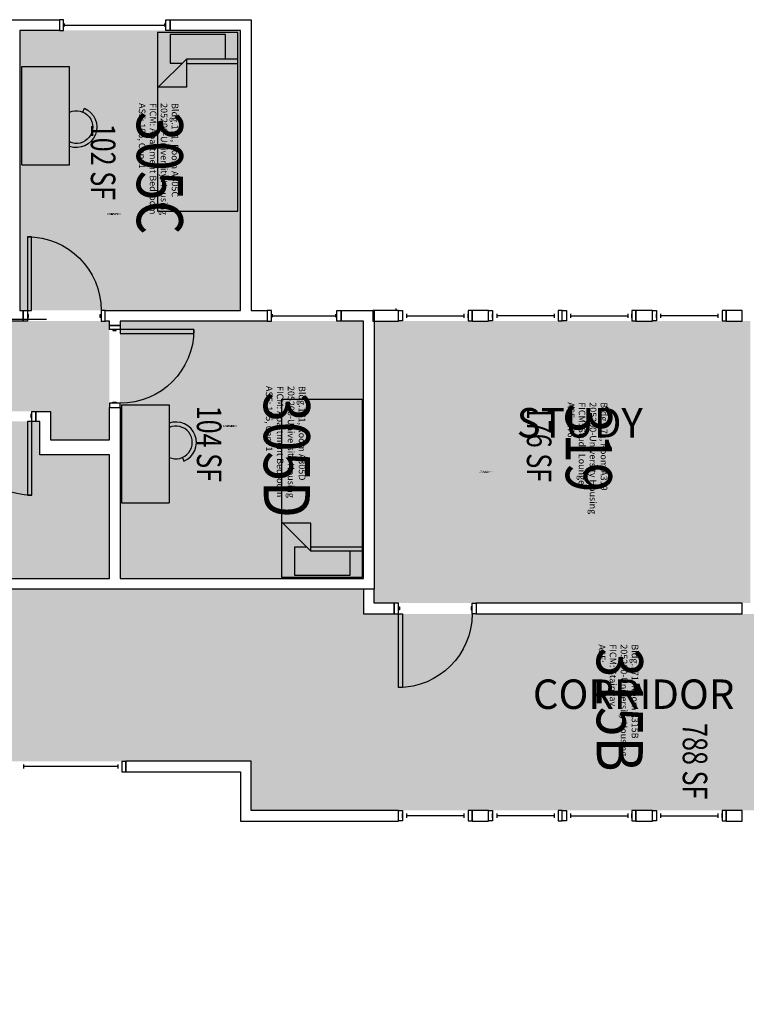
# Model space of a CAD drawing. Units: inches. Extents: x 88 to 3257, y -489 to 2081.
# Drawn here: x 742 to 1097, y 965 to 1446 of the extents above; entities that cross this region are included whole.
import ezdxf
from ezdxf.enums import TextEntityAlignment as Align

# ---------------------------------------------------------------- set-up
doc = ezdxf.new("R2010")
doc.units = ezdxf.units.IN
doc.header["$LTSCALE"] = 48
doc.header["$MEASUREMENT"] = 0
for name, color, linetype in [('A-AREA-IDEN', 1, 'Continuous'), ('A-DOOR', 2, 'Continuous'), ('A-FURN', 3, 'Continuous'), ('A-GLAZ', 1, 'Continuous'), ('A-IDEN-RNUM', 7, 'Continuous'), ('A-IDEN-SNUM', 4, 'Continuous'), ('A-IDEN-VNUM', 4, 'Continuous'), ('A-WALL', 5, 'Continuous'), ('AREA-TEXT', 3, 'Continuous'), ('Rooms-Category-Color', 7, 'Continuous'), ('Rooms-College-Color', 7, 'Continuous'), ('Rooms-Department-Color', 7, 'Continuous'), ('Rooms-Division-Color', 7, 'Continuous'), ('Rooms-Information', 7, 'Continuous')]:
    doc.layers.add(name, color=color, linetype=linetype)
doc.styles.add('AREA', font='arial.ttf', dxfattribs={"width": 0.75, "height": 12})
doc.styles.add('ROOMSNUMBER', font='txt.shx', dxfattribs={"height": 0.03})
doc.styles.add('ROOMVNUMBER', font='simplex.shx', dxfattribs={"width": 0.85})
doc.styles.get("Standard").update_dxf_attribs({"font": 'ARIALN.TTF'})

# ---------------------------------------------------------------- blocks, each defined once
blk = doc.blocks.new('A$C4D89189E')
for p, q in [((0, 48), (0, 0)), ((0, 48), (23.25, 48)), ((23.25, 48), (23.25, 0)), ((29.75, 22.18), (30.53, 20.35)), ((0, 0), (23.25, 0.01))]:
    blk.add_line(p, q)
for radius, start, end in [(10, 293.206, 109.5297), (8, 245.2999, 114.7001)]:
    blk.add_arc((26.59, 29.54), radius, start, end)
blk = doc.blocks.new('BED_TWIN')
at = {"linetype": 'Continuous'}
for p, q in [((87.250002, 19.500025), (0, 19.500025)), ((0, 19.500025), (0, -19.740625)), ((12.96, 19.500025), (12.96, -5.659925)), ((15.12, -5.659925), (15.12, 19.500025)), ((87.250002, -19.740625), (87.250002, 19.504725)), ((12.96, 13.379975), (0.99222, 13.379975)), ((1, 13.376575), (1, -13.500025)), ((27.040597, -19.740625), (12.96, -5.659925)), ((12.96, -5.659925), (26.64, -5.659925)), ((15, -13.500025), (15, -7.717325)), ((26.64, -5.659925), (26.64, -19.340025)), ((1, -13.500025), (15, -13.500025)), ((0, -19.740625), (87.252733, -19.740625))]:
    blk.add_line(p, q, dxfattribs=at)

msp = doc.modelspace()

# ---------------------------------------------------------------- hatches: boundary and pattern name
at = {"layer": 'Rooms-Category-Color', "true_color": 0x728ef3}
for points in [[(742.38, 1441.24), (742.38, 1304.49), (850, 1304.49), (850, 1441.24)], [(375.5, 1303.62), (459.64, 1303.62), (459.64, 1198.49), (520.77, 1198.49), (520.77, 1207.44), (526.02, 1207.44), (526.02, 1198.49), (547.22, 1198.49), (547.22, 1247.87), (526.02, 1247.87), (526.02, 1241.44), (520.77, 1241.44), (520.77, 1255.12), (552.47, 1255.12), (552.47, 1241.24), (581.22, 1241.24), (581.22, 1255.12), (757.25, 1255.12), (757.25, 1241.24), (786, 1241.24), (786, 1299.24), (511, 1299.24), (511, 1420.24), (375.5, 1420.24)], [(791.25, 1299.24), (791.25, 1173.49), (910, 1173.49), (910, 1299.24)], [(915.25, 1299.24), (1098.95, 1299.24), (1098.95, 1161.5), (915.25, 1161.5)], [(672.86, 1250.24), (672.86, 1173.49), (786, 1173.49), (786, 1233.99), (752, 1233.99), (752, 1250.24)]]:
    msp.add_hatch(color=171, dxfattribs=at).paths.add_polyline_path(points)
at = {"layer": 'Rooms-Category-Color', "true_color": 0xadadad}
msp.add_hatch(color=253, dxfattribs=at).paths.add_polyline_path([(547.22, 1084.25), (609.5, 1084.25), (609.5, 965.5), (687.5, 965.5), (687.5, 1084.25), (855.25, 1084.25), (855.25, 1060.25), (1158.95, 1060.25), (1158.95, 1084.25), (1578.7, 1084.25), (1703.95, 1084.25), (1703.95, 1168.24), (1549.3, 1168.24), (1549.3, 1193.24), (1466.98, 1193.24), (1466.98, 1168.24), (1104.2, 1168.24), (1104.2, 1156.25), (910, 1156.25), (910, 1168.24), (547.22, 1168.24), (547.22, 1084.25)])
at = {"layer": 'Rooms-College-Color', "true_color": 0xadadad}
for points in [[(742.38, 1441.24), (742.38, 1304.49), (850, 1304.49), (850, 1441.24)], [(375.5, 1303.62), (459.64, 1303.62), (459.64, 1198.49), (520.77, 1198.49), (520.77, 1207.44), (526.02, 1207.44), (526.02, 1198.49), (547.22, 1198.49), (547.22, 1247.87), (526.02, 1247.87), (526.02, 1241.44), (520.77, 1241.44), (520.77, 1255.12), (552.47, 1255.12), (552.47, 1241.24), (581.22, 1241.24), (581.22, 1255.12), (757.25, 1255.12), (757.25, 1241.24), (786, 1241.24), (786, 1299.24), (511, 1299.24), (511, 1420.24), (375.5, 1420.24)], [(791.25, 1299.24), (791.25, 1173.49), (910, 1173.49), (910, 1299.24)], [(915.25, 1299.24), (1098.95, 1299.24), (1098.95, 1161.5), (915.25, 1161.5)], [(672.86, 1250.24), (672.86, 1173.49), (786, 1173.49), (786, 1233.99), (752, 1233.99), (752, 1250.24)], [(547.22, 1084.25), (609.5, 1084.25), (609.5, 965.5), (687.5, 965.5), (687.5, 1084.25), (855.25, 1084.25), (855.25, 1060.25), (1158.95, 1060.25), (1158.95, 1084.25), (1578.7, 1084.25), (1703.95, 1084.25), (1703.95, 1168.24), (1549.3, 1168.24), (1549.3, 1193.24), (1466.98, 1193.24), (1466.98, 1168.24), (1104.2, 1168.24), (1104.2, 1156.25), (910, 1156.25), (910, 1168.24), (547.22, 1168.24), (547.22, 1084.25)]]:
    msp.add_hatch(color=253, dxfattribs=at).paths.add_polyline_path(points)
at = {"layer": 'Rooms-Department-Color', "true_color": 0x604aed}
for points in [[(742.38, 1441.24), (742.38, 1304.49), (850, 1304.49), (850, 1441.24)], [(375.5, 1303.62), (459.64, 1303.62), (459.64, 1198.49), (520.77, 1198.49), (520.77, 1207.44), (526.02, 1207.44), (526.02, 1198.49), (547.22, 1198.49), (547.22, 1247.87), (526.02, 1247.87), (526.02, 1241.44), (520.77, 1241.44), (520.77, 1255.12), (552.47, 1255.12), (552.47, 1241.24), (581.22, 1241.24), (581.22, 1255.12), (757.25, 1255.12), (757.25, 1241.24), (786, 1241.24), (786, 1299.24), (511, 1299.24), (511, 1420.24), (375.5, 1420.24)], [(791.25, 1299.24), (791.25, 1173.49), (910, 1173.49), (910, 1299.24)], [(915.25, 1299.24), (1098.95, 1299.24), (1098.95, 1161.5), (915.25, 1161.5)], [(672.86, 1250.24), (672.86, 1173.49), (786, 1173.49), (786, 1233.99), (752, 1233.99), (752, 1250.24)]]:
    msp.add_hatch(color=173, dxfattribs=at).paths.add_polyline_path(points)
at = {"layer": 'Rooms-Department-Color', "true_color": 0xacacac}
msp.add_hatch(color=253, dxfattribs=at).paths.add_polyline_path([(547.22, 1084.25), (609.5, 1084.25), (609.5, 965.5), (687.5, 965.5), (687.5, 1084.25), (855.25, 1084.25), (855.25, 1060.25), (1158.95, 1060.25), (1158.95, 1084.25), (1578.7, 1084.25), (1703.95, 1084.25), (1703.95, 1168.24), (1549.3, 1168.24), (1549.3, 1193.24), (1466.98, 1193.24), (1466.98, 1168.24), (1104.2, 1168.24), (1104.2, 1156.25), (910, 1156.25), (910, 1168.24), (547.22, 1168.24), (547.22, 1084.25)])
at = {"layer": 'Rooms-Division-Color', "true_color": 0x604aed}
for points in [[(742.38, 1441.24), (742.38, 1304.49), (850, 1304.49), (850, 1441.24)], [(375.5, 1303.62), (459.64, 1303.62), (459.64, 1198.49), (520.77, 1198.49), (520.77, 1207.44), (526.02, 1207.44), (526.02, 1198.49), (547.22, 1198.49), (547.22, 1247.87), (526.02, 1247.87), (526.02, 1241.44), (520.77, 1241.44), (520.77, 1255.12), (552.47, 1255.12), (552.47, 1241.24), (581.22, 1241.24), (581.22, 1255.12), (757.25, 1255.12), (757.25, 1241.24), (786, 1241.24), (786, 1299.24), (511, 1299.24), (511, 1420.24), (375.5, 1420.24)], [(791.25, 1299.24), (791.25, 1173.49), (910, 1173.49), (910, 1299.24)], [(915.25, 1299.24), (1098.95, 1299.24), (1098.95, 1161.5), (915.25, 1161.5)], [(672.86, 1250.24), (672.86, 1173.49), (786, 1173.49), (786, 1233.99), (752, 1233.99), (752, 1250.24)]]:
    msp.add_hatch(color=173, dxfattribs=at).paths.add_polyline_path(points)
at = {"layer": 'Rooms-Division-Color', "true_color": 0xadadad}
msp.add_hatch(color=253, dxfattribs=at).paths.add_polyline_path([(547.22, 1084.25), (609.5, 1084.25), (609.5, 965.5), (687.5, 965.5), (687.5, 1084.25), (855.25, 1084.25), (855.25, 1060.25), (1158.95, 1060.25), (1158.95, 1084.25), (1578.7, 1084.25), (1703.95, 1084.25), (1703.95, 1168.24), (1549.3, 1168.24), (1549.3, 1193.24), (1466.98, 1193.24), (1466.98, 1168.24), (1104.2, 1168.24), (1104.2, 1156.25), (910, 1156.25), (910, 1168.24), (547.22, 1168.24), (547.22, 1084.25)])

# ---------------------------------------------------------------- linework, layer by layer
at = {"layer": 'A-DOOR'}
for p, q in [((927.1, 1161.5), (925.1, 1161.5)), ((925.1, 1161.5), (925.1, 1156.25)), ((927.1, 1161.5), (925.1, 1161.5)), ((925.1, 1161.5), (925.1, 1156.25)), ((927.1, 1156.25), (927.1, 1161.5)), ((927.1, 1156.25), (927.1, 1161.5)), ((927.1, 1159.75), (927.6, 1159.75)), ((927.1, 1158.25), (927.1, 1159.75)), ((927.1, 1159.75), (927.6, 1159.75)), ((927.1, 1158.25), (927.1, 1159.75)), ((927.6, 1159.75), (927.6, 1158.25)), ((927.6, 1159.75), (927.6, 1158.25)), ((963.1, 1159.75), (962.6, 1159.75)), ((962.6, 1159.75), (962.6, 1158.25)), ((963.1, 1159.75), (962.6, 1159.75)), ((962.6, 1159.75), (962.6, 1158.25)), ((963.1, 1161.5), (965.1, 1161.5)), ((963.1, 1156.25), (963.1, 1161.5)), ((963.1, 1161.5), (965.1, 1161.5)), ((963.1, 1156.25), (963.1, 1161.5)), ((963.1, 1158.25), (963.1, 1159.75)), ((963.1, 1158.25), (963.1, 1159.75)), ((965.1, 1161.5), (965.1, 1156.25)), ((965.1, 1161.5), (965.1, 1156.25)), ((925.1, 1156.25), (927.1, 1156.25)), ((925.1, 1156.25), (927.1, 1156.25)), ((927.6, 1158.25), (927.1, 1158.25)), ((927.6, 1158.25), (927.1, 1158.25)), ((927.1, 1156.25), (929.1, 1156.25)), ((927.1, 1120.25), (927.1, 1156.25)), ((927.1, 1156.25), (929.1, 1156.25)), ((927.1, 1120.25), (927.1, 1156.25)), ((929.1, 1156.25), (929.1, 1120.25)), ((929.1, 1156.25), (929.1, 1120.25)), ((962.6, 1158.25), (963.1, 1158.25)), ((962.6, 1158.25), (963.1, 1158.25)), ((965.1, 1156.25), (963.1, 1156.25)), ((965.1, 1156.25), (963.1, 1156.25)), ((929.1, 1120.25), (927.1, 1120.25)), ((929.1, 1120.25), (927.1, 1120.25))]:
    msp.add_line(p, q, dxfattribs=at)
for points in [[(746, 1304.49), (748, 1304.49), (748, 1340.49), (746, 1340.49)], [(746, 1304.49), (748, 1304.49), (748, 1340.49), (746, 1340.49)], [(746, 1299.24), (744, 1299.24), (744, 1304.49), (746, 1304.49)], [(746, 1299.24), (744, 1299.24), (744, 1304.49), (746, 1304.49)], [(782, 1299.24), (784, 1299.24), (784, 1304.49), (782, 1304.49)], [(782, 1299.24), (784, 1299.24), (784, 1304.49), (782, 1304.49)], [(746, 1300.99), (746.5, 1300.99), (746.5, 1302.49), (746, 1302.49)], [(746, 1300.99), (746.5, 1300.99), (746.5, 1302.49), (746, 1302.49)], [(782, 1300.99), (781.5, 1300.99), (781.5, 1302.49), (782, 1302.49)], [(782, 1300.99), (781.5, 1300.99), (781.5, 1302.49), (782, 1302.49)], [(786, 1295.12), (786, 1297.12), (791.25, 1297.12), (791.25, 1295.12)], [(786, 1295.12), (786, 1297.12), (791.25, 1297.12), (791.25, 1295.12)], [(787.75, 1295.12), (787.75, 1294.62), (789.25, 1294.62), (789.25, 1295.12)], [(787.75, 1295.12), (787.75, 1294.62), (789.25, 1294.62), (789.25, 1295.12)], [(791.25, 1295.12), (791.25, 1293.12), (827.25, 1293.12), (827.25, 1295.12)], [(791.25, 1295.12), (791.25, 1293.12), (827.25, 1293.12), (827.25, 1295.12)], [(786, 1259.12), (786, 1257.12), (791.25, 1257.12), (791.25, 1259.12)], [(786, 1259.12), (786, 1257.12), (791.25, 1257.12), (791.25, 1259.12)], [(787.75, 1259.12), (787.75, 1259.62), (789.25, 1259.62), (789.25, 1259.12)], [(787.75, 1259.12), (787.75, 1259.62), (789.25, 1259.62), (789.25, 1259.12)], [(748.11, 1253.74), (747.61, 1253.74), (747.61, 1252.24), (748.11, 1252.24)], [(748.11, 1253.74), (747.61, 1253.74), (747.61, 1252.24), (748.11, 1252.24)], [(748.11, 1255.12), (750.11, 1255.12), (750.11, 1250.24), (748.11, 1250.24)], [(748.11, 1255.12), (750.11, 1255.12), (750.11, 1250.24), (748.11, 1250.24)], [(748.11, 1250.24), (746.11, 1250.24), (746.11, 1214.24), (748.11, 1214.24)], [(748.11, 1250.24), (746.11, 1250.24), (746.11, 1214.24), (748.11, 1214.24)]]:
    msp.add_lwpolyline(points, close=True, dxfattribs=at)
at = {"layer": 'A-DOOR', "extrusion": (0, 0, -1)}
for centre, start, end in [((-746, 1304.49), 90, 180), ((-746, 1304.49), 90, 180), ((-791.25, 1295.12), 180, 270), ((-791.25, 1295.12), 180, 270), ((-748.11, 1250.24), 270, 0), ((-748.11, 1250.24), 270, 0), ((-927.1, 1156.25), 180, 270), ((-927.1, 1156.25), 180, 270)]:
    msp.add_arc(centre, 36, start, end, dxfattribs=at)
at = {"layer": 'A-GLAZ'}
for p, q in [((764.15, 1443.12), (764.15, 1444.62)), ((764.15, 1443.12), (764.15, 1444.62)), ((764.15, 1443.87), (813.15, 1443.87)), ((764.15, 1443.87), (813.15, 1443.87)), ((813.15, 1443.12), (813.15, 1444.62)), ((813.15, 1443.12), (813.15, 1444.62)), ((926.1, 1304.49), (926.1, 1305.49)), ((927.1, 1299.37), (927.1, 1304.37)), ((927.1, 1304.37), (929.1, 1304.37)), ((927.1, 1299.37), (927.1, 1304.37)), ((927.1, 1304.37), (929.1, 1304.37)), ((929.1, 1304.37), (929.1, 1299.37)), ((929.1, 1304.37), (929.1, 1299.37)), ((963.1, 1304.37), (961.1, 1304.37)), ((961.1, 1304.37), (961.1, 1299.37)), ((963.1, 1304.37), (961.1, 1304.37)), ((961.1, 1304.37), (961.1, 1299.37)), ((963.1, 1299.37), (963.1, 1304.37)), ((963.1, 1299.37), (963.1, 1304.37)), ((971.1, 1299.37), (971.1, 1304.37)), ((971.1, 1304.37), (973.1, 1304.37)), ((971.1, 1299.37), (971.1, 1304.37)), ((971.1, 1304.37), (973.1, 1304.37)), ((973.1, 1304.37), (973.1, 1299.37)), ((973.1, 1304.37), (973.1, 1299.37)), ((1007.1, 1304.37), (1005.1, 1304.37)), ((1005.1, 1304.37), (1005.1, 1299.37)), ((1007.1, 1304.37), (1005.1, 1304.37)), ((1005.1, 1304.37), (1005.1, 1299.37)), ((1007.1, 1299.37), (1007.1, 1304.37)), ((1007.1, 1299.37), (1007.1, 1304.37)), ((1007.1, 1304.37), (1009.1, 1304.37)), ((1007.1, 1299.37), (1007.1, 1304.37)), ((1007.1, 1299.37), (1007.1, 1304.37)), ((1007.1, 1304.37), (1009.1, 1304.37)), ((1009.1, 1304.37), (1009.1, 1299.37)), ((1009.1, 1304.37), (1009.1, 1299.37)), ((1043.1, 1304.37), (1041.1, 1304.37)), ((1041.1, 1304.37), (1041.1, 1299.37)), ((1043.1, 1304.37), (1041.1, 1304.37)), ((1041.1, 1304.37), (1041.1, 1299.37)), ((1043.1, 1299.37), (1043.1, 1304.37)), ((1043.1, 1299.37), (1043.1, 1304.37)), ((1051.1, 1299.37), (1051.1, 1304.37)), ((1051.1, 1304.37), (1053.1, 1304.37)), ((1051.1, 1299.37), (1051.1, 1304.37)), ((1051.1, 1304.37), (1053.1, 1304.37)), ((1053.1, 1304.37), (1053.1, 1299.37)), ((1053.1, 1304.37), (1053.1, 1299.37)), ((1087.1, 1304.37), (1085.1, 1304.37)), ((1085.1, 1304.37), (1085.1, 1299.37)), ((1087.1, 1304.37), (1085.1, 1304.37)), ((1085.1, 1304.37), (1085.1, 1299.37)), ((1087.1, 1299.37), (1087.1, 1304.37)), ((1087.1, 1299.37), (1087.1, 1304.37)), ((865.62, 1301.12), (865.62, 1302.62)), ((865.62, 1301.12), (865.62, 1302.62)), ((865.62, 1301.87), (896.62, 1301.87)), ((865.62, 1301.87), (896.62, 1301.87)), ((896.62, 1301.12), (896.62, 1302.62)), ((896.62, 1301.12), (896.62, 1302.62)), ((929.1, 1299.37), (927.1, 1299.37)), ((929.1, 1299.37), (927.1, 1299.37)), ((929.1, 1302.87), (929.1, 1300.87)), ((929.1, 1302.87), (929.1, 1300.87)), ((931.1, 1302.87), (931.1, 1300.87)), ((931.1, 1302.87), (931.1, 1300.87)), ((931.1, 1301.87), (959.1, 1301.87)), ((931.1, 1301.87), (959.1, 1301.87)), ((959.1, 1302.87), (959.1, 1300.87)), ((959.1, 1302.87), (959.1, 1300.87)), ((961.1, 1300.87), (961.1, 1302.87)), ((961.1, 1300.87), (961.1, 1302.87)), ((961.1, 1299.37), (963.1, 1299.37)), ((961.1, 1299.37), (963.1, 1299.37)), ((973.1, 1299.37), (971.1, 1299.37)), ((973.1, 1299.37), (971.1, 1299.37)), ((973.1, 1300.87), (973.1, 1302.87)), ((973.1, 1300.87), (973.1, 1302.87)), ((975.1, 1302.87), (975.1, 1300.87)), ((975.1, 1302.87), (975.1, 1300.87)), ((1003.1, 1301.87), (975.1, 1301.87)), ((1003.1, 1301.87), (975.1, 1301.87)), ((1003.1, 1302.87), (1003.1, 1300.87)), ((1003.1, 1302.87), (1003.1, 1300.87)), ((1005.1, 1302.87), (1005.1, 1300.87)), ((1005.1, 1302.87), (1005.1, 1300.87)), ((1005.1, 1299.37), (1007.1, 1299.37)), ((1005.1, 1299.37), (1007.1, 1299.37)), ((1009.1, 1299.37), (1007.1, 1299.37)), ((1009.1, 1299.37), (1007.1, 1299.37)), ((1009.1, 1302.87), (1009.1, 1300.87)), ((1009.1, 1302.87), (1009.1, 1300.87)), ((1011.1, 1302.87), (1011.1, 1300.87)), ((1011.1, 1302.87), (1011.1, 1300.87)), ((1011.1, 1301.87), (1039.1, 1301.87)), ((1011.1, 1301.87), (1039.1, 1301.87)), ((1039.1, 1302.87), (1039.1, 1300.87)), ((1039.1, 1302.87), (1039.1, 1300.87)), ((1041.1, 1300.87), (1041.1, 1302.87)), ((1041.1, 1300.87), (1041.1, 1302.87)), ((1041.1, 1299.37), (1043.1, 1299.37)), ((1041.1, 1299.37), (1043.1, 1299.37)), ((1053.1, 1299.37), (1051.1, 1299.37)), ((1053.1, 1299.37), (1051.1, 1299.37)), ((1053.1, 1300.87), (1053.1, 1302.87)), ((1053.1, 1300.87), (1053.1, 1302.87)), ((1055.1, 1302.87), (1055.1, 1300.87)), ((1055.1, 1302.87), (1055.1, 1300.87)), ((1083.1, 1301.87), (1055.1, 1301.87)), ((1083.1, 1301.87), (1055.1, 1301.87)), ((1083.1, 1302.87), (1083.1, 1300.87)), ((1083.1, 1302.87), (1083.1, 1300.87)), ((1085.1, 1302.87), (1085.1, 1300.87)), ((1085.1, 1302.87), (1085.1, 1300.87)), ((1085.1, 1299.37), (1087.1, 1299.37)), ((1085.1, 1299.37), (1087.1, 1299.37)), ((744.1, 1082.63), (744.1, 1080.63)), ((744.1, 1082.63), (744.1, 1080.63)), ((790.1, 1082.63), (790.1, 1080.63)), ((790.1, 1082.63), (790.1, 1080.63)), ((794.1, 1084.13), (792.1, 1084.13)), ((792.1, 1084.13), (792.1, 1079.13)), ((794.1, 1084.13), (792.1, 1084.13)), ((792.1, 1084.13), (792.1, 1079.13)), ((792.1, 1082.63), (792.1, 1080.63)), ((792.1, 1082.63), (792.1, 1080.63)), ((794.1, 1079.13), (794.1, 1084.13)), ((794.1, 1079.13), (794.1, 1084.13)), ((790.1, 1081.63), (744.1, 1081.63)), ((790.1, 1081.63), (744.1, 1081.63)), ((792.1, 1079.13), (794.1, 1079.13)), ((792.1, 1079.13), (794.1, 1079.13)), ((927.1, 1055.13), (927.1, 1060.13)), ((927.1, 1060.13), (929.1, 1060.13)), ((927.1, 1055.13), (927.1, 1060.13)), ((927.1, 1060.13), (929.1, 1060.13)), ((929.1, 1060.13), (929.1, 1055.13)), ((929.1, 1060.13), (929.1, 1055.13)), ((929.1, 1056.63), (929.1, 1058.63)), ((929.1, 1056.63), (929.1, 1058.63)), ((931.1, 1058.63), (931.1, 1056.63)), ((931.1, 1058.63), (931.1, 1056.63)), ((959.1, 1058.63), (959.1, 1056.63)), ((959.1, 1058.63), (959.1, 1056.63)), ((963.1, 1060.13), (961.1, 1060.13)), ((961.1, 1060.13), (961.1, 1055.13)), ((963.1, 1060.13), (961.1, 1060.13)), ((961.1, 1060.13), (961.1, 1055.13)), ((961.1, 1058.63), (961.1, 1056.63)), ((961.1, 1058.63), (961.1, 1056.63)), ((963.1, 1055.13), (963.1, 1060.13)), ((963.1, 1055.13), (963.1, 1060.13)), ((971.1, 1055.13), (971.1, 1060.13)), ((971.1, 1060.13), (973.1, 1060.13)), ((971.1, 1055.13), (971.1, 1060.13)), ((971.1, 1060.13), (973.1, 1060.13)), ((973.1, 1060.13), (973.1, 1055.13)), ((973.1, 1060.13), (973.1, 1055.13)), ((973.1, 1056.63), (973.1, 1058.63)), ((973.1, 1056.63), (973.1, 1058.63)), ((975.1, 1058.63), (975.1, 1056.63)), ((975.1, 1058.63), (975.1, 1056.63)), ((1003.1, 1058.63), (1003.1, 1056.63)), ((1003.1, 1058.63), (1003.1, 1056.63)), ((1007.1, 1060.13), (1005.1, 1060.13)), ((1005.1, 1060.13), (1005.1, 1055.13)), ((1007.1, 1060.13), (1005.1, 1060.13)), ((1005.1, 1060.13), (1005.1, 1055.13)), ((1005.1, 1058.63), (1005.1, 1056.63)), ((1005.1, 1058.63), (1005.1, 1056.63)), ((1007.1, 1055.13), (1007.1, 1060.13)), ((1007.1, 1055.13), (1007.1, 1060.13)), ((1007.1, 1060.13), (1009.1, 1060.13)), ((1007.1, 1055.13), (1007.1, 1060.13)), ((1007.1, 1055.13), (1007.1, 1060.13)), ((1007.1, 1060.13), (1009.1, 1060.13)), ((1009.1, 1060.13), (1009.1, 1055.13)), ((1009.1, 1060.13), (1009.1, 1055.13)), ((1009.1, 1058.63), (1009.1, 1056.63)), ((1009.1, 1058.63), (1009.1, 1056.63)), ((1011.1, 1058.63), (1011.1, 1056.63)), ((1011.1, 1058.63), (1011.1, 1056.63)), ((1039.1, 1058.63), (1039.1, 1056.63)), ((1039.1, 1058.63), (1039.1, 1056.63)), ((1043.1, 1060.13), (1041.1, 1060.13)), ((1041.1, 1060.13), (1041.1, 1055.13)), ((1043.1, 1060.13), (1041.1, 1060.13)), ((1041.1, 1060.13), (1041.1, 1055.13)), ((1041.1, 1056.63), (1041.1, 1058.63)), ((1041.1, 1056.63), (1041.1, 1058.63)), ((1043.1, 1055.13), (1043.1, 1060.13)), ((1043.1, 1055.13), (1043.1, 1060.13)), ((1051.1, 1055.13), (1051.1, 1060.13)), ((1051.1, 1060.13), (1053.1, 1060.13)), ((1051.1, 1055.13), (1051.1, 1060.13)), ((1051.1, 1060.13), (1053.1, 1060.13)), ((1053.1, 1060.13), (1053.1, 1055.13)), ((1053.1, 1060.13), (1053.1, 1055.13)), ((1053.1, 1058.63), (1053.1, 1056.63)), ((1053.1, 1058.63), (1053.1, 1056.63)), ((1055.1, 1058.63), (1055.1, 1056.63)), ((1055.1, 1058.63), (1055.1, 1056.63)), ((1083.1, 1058.63), (1083.1, 1056.63)), ((1083.1, 1058.63), (1083.1, 1056.63)), ((1087.1, 1060.13), (1085.1, 1060.13)), ((1085.1, 1060.13), (1085.1, 1055.13)), ((1087.1, 1060.13), (1085.1, 1060.13)), ((1085.1, 1060.13), (1085.1, 1055.13)), ((1085.1, 1056.63), (1085.1, 1058.63)), ((1085.1, 1056.63), (1085.1, 1058.63)), ((1087.1, 1055.13), (1087.1, 1060.13)), ((1087.1, 1055.13), (1087.1, 1060.13)), ((929.1, 1055.13), (927.1, 1055.13)), ((929.1, 1055.13), (927.1, 1055.13)), ((959.1, 1057.63), (931.1, 1057.63)), ((959.1, 1057.63), (931.1, 1057.63)), ((961.1, 1055.13), (963.1, 1055.13)), ((961.1, 1055.13), (963.1, 1055.13)), ((973.1, 1055.13), (971.1, 1055.13)), ((973.1, 1055.13), (971.1, 1055.13)), ((1003.1, 1057.63), (975.1, 1057.63)), ((1003.1, 1057.63), (975.1, 1057.63)), ((1005.1, 1055.13), (1007.1, 1055.13)), ((1005.1, 1055.13), (1007.1, 1055.13)), ((1009.1, 1055.13), (1007.1, 1055.13)), ((1009.1, 1055.13), (1007.1, 1055.13)), ((1011.1, 1057.63), (1039.1, 1057.63)), ((1011.1, 1057.63), (1039.1, 1057.63)), ((1041.1, 1055.13), (1043.1, 1055.13)), ((1041.1, 1055.13), (1043.1, 1055.13)), ((1053.1, 1055.13), (1051.1, 1055.13)), ((1053.1, 1055.13), (1051.1, 1055.13)), ((1055.1, 1057.63), (1083.1, 1057.63)), ((1055.1, 1057.63), (1083.1, 1057.63)), ((1085.1, 1055.13), (1087.1, 1055.13)), ((1085.1, 1055.13), (1087.1, 1055.13))]:
    msp.add_line(p, q, dxfattribs=at)
for points in [[(763.65, 1446.49), (761.65, 1446.49), (761.65, 1441.24), (763.65, 1441.24)], [(763.65, 1446.49), (761.65, 1446.49), (761.65, 1441.24), (763.65, 1441.24)], [(813.65, 1446.49), (815.65, 1446.49), (815.65, 1441.24), (813.65, 1441.24)], [(813.65, 1446.49), (815.65, 1446.49), (815.65, 1441.24), (813.65, 1441.24)], [(865.12, 1304.49), (863.12, 1304.49), (863.12, 1299.24), (865.12, 1299.24)], [(865.12, 1304.49), (863.12, 1304.49), (863.12, 1299.24), (865.12, 1299.24)], [(897.12, 1304.49), (899.12, 1304.49), (899.12, 1299.24), (897.12, 1299.24)], [(897.12, 1304.49), (899.12, 1304.49), (899.12, 1299.24), (897.12, 1299.24)]]:
    msp.add_lwpolyline(points, close=True, dxfattribs=at)
at = {"layer": 'A-WALL'}
for p, q in [((710.13, 1446.49), (761.65, 1446.49)), ((710.13, 1446.49), (761.65, 1446.49)), ((761.65, 1446.49), (761.65, 1441.24)), ((761.65, 1446.49), (761.65, 1441.24)), ((815.65, 1446.49), (855.25, 1446.49)), ((815.65, 1441.24), (815.65, 1446.49)), ((815.65, 1446.49), (855.25, 1446.49)), ((815.65, 1441.24), (815.65, 1446.49)), ((855.25, 1446.49), (855.25, 1304.49)), ((855.25, 1446.49), (855.25, 1304.49)), ((742.38, 1441.24), (742.38, 1304.49)), ((761.65, 1441.24), (742.38, 1441.24)), ((742.38, 1441.24), (742.38, 1304.49)), ((761.65, 1441.24), (742.38, 1441.24)), ((850, 1441.24), (815.65, 1441.24)), ((850, 1441.24), (815.65, 1441.24)), ((850, 1304.49), (850, 1441.24)), ((850, 1304.49), (850, 1441.24)), ((742.38, 1304.49), (744, 1304.49)), ((742.38, 1304.49), (744, 1304.49)), ((744, 1304.49), (744, 1299.24)), ((744, 1304.49), (744, 1299.24)), ((784, 1304.49), (850, 1304.49)), ((784, 1299.24), (784, 1304.49)), ((784, 1304.49), (850, 1304.49)), ((784, 1299.24), (784, 1304.49)), ((855.25, 1304.49), (863.12, 1304.49)), ((855.25, 1304.49), (863.12, 1304.49)), ((863.12, 1304.49), (863.12, 1299.24)), ((863.12, 1304.49), (863.12, 1299.24)), ((899.12, 1304.49), (915.25, 1304.49)), ((899.12, 1299.24), (899.12, 1304.49)), ((899.12, 1304.49), (915.25, 1304.49)), ((899.12, 1299.24), (899.12, 1304.49)), ((927.1, 1304.49), (914.63, 1304.49)), ((914.63, 1304.49), (914.63, 1299.24)), ((927.1, 1304.49), (914.63, 1304.49)), ((914.63, 1304.49), (914.63, 1299.24)), ((915.25, 1304.49), (915.25, 1168.24)), ((915.25, 1304.49), (915.25, 1168.24)), ((927.1, 1299.24), (927.1, 1304.49)), ((927.1, 1299.24), (927.1, 1304.49)), ((971.1, 1304.49), (963.1, 1304.49)), ((963.1, 1304.49), (963.1, 1299.24)), ((971.1, 1304.49), (963.1, 1304.49)), ((963.1, 1304.49), (963.1, 1299.24)), ((971.1, 1299.24), (971.1, 1304.49)), ((971.1, 1299.24), (971.1, 1304.49)), ((1051.1, 1304.49), (1043.1, 1304.49)), ((1043.1, 1304.49), (1043.1, 1299.24)), ((1051.1, 1304.49), (1043.1, 1304.49)), ((1043.1, 1304.49), (1043.1, 1299.24)), ((1051.1, 1299.24), (1051.1, 1304.49)), ((1051.1, 1299.24), (1051.1, 1304.49)), ((1094.95, 1304.49), (1087.1, 1304.49)), ((1087.1, 1304.49), (1087.1, 1299.24)), ((1094.95, 1304.49), (1087.1, 1304.49)), ((1087.1, 1304.49), (1087.1, 1299.24)), ((1094.95, 1299.24), (1094.95, 1304.49)), ((1094.95, 1299.24), (1094.95, 1304.49)), ((744, 1299.24), (671.13, 1299.24)), ((744, 1299.24), (671.13, 1299.24)), ((707.38, 1300.25), (755.38, 1300.25)), ((707.38, 1300.25), (755.38, 1300.25)), ((786, 1299.24), (784, 1299.24)), ((786, 1299.24), (784, 1299.24)), ((786, 1297.12), (786, 1299.24)), ((786, 1297.12), (786, 1299.24)), ((854.63, 1299.24), (791.25, 1299.24)), ((791.25, 1299.24), (791.25, 1297.12)), ((854.63, 1299.24), (791.25, 1299.24)), ((791.25, 1299.24), (791.25, 1297.12)), ((863.12, 1299.24), (854.63, 1299.24)), ((863.12, 1299.24), (854.63, 1299.24)), ((910, 1299.24), (899.12, 1299.24)), ((910, 1299.24), (899.12, 1299.24)), ((910, 1173.49), (910, 1299.24)), ((910, 1173.49), (910, 1299.24)), ((914.63, 1299.24), (927.1, 1299.24)), ((914.63, 1299.24), (927.1, 1299.24)), ((963.1, 1299.24), (971.1, 1299.24)), ((963.1, 1299.24), (971.1, 1299.24)), ((1043.1, 1299.24), (1051.1, 1299.24)), ((1043.1, 1299.24), (1051.1, 1299.24)), ((1087.1, 1299.24), (1094.95, 1299.24)), ((1087.1, 1299.24), (1094.95, 1299.24)), ((791.25, 1297.12), (786, 1297.12)), ((791.25, 1297.12), (786, 1297.12)), ((786, 1254.49), (786, 1257.12)), ((786, 1257.12), (791.25, 1257.12)), ((786, 1254.49), (786, 1257.12)), ((786, 1257.12), (791.25, 1257.12)), ((791.25, 1257.12), (791.25, 1254.49)), ((791.25, 1257.12), (791.25, 1254.49)), ((750.11, 1255.12), (757.25, 1255.12)), ((750.11, 1250.24), (750.11, 1255.12)), ((750.11, 1255.12), (757.25, 1255.12)), ((750.11, 1250.24), (750.11, 1255.12)), ((757.25, 1255.12), (757.25, 1241.24)), ((757.25, 1255.12), (757.25, 1241.24)), ((786, 1241.24), (786, 1254.49)), ((786, 1241.24), (786, 1254.49)), ((791.25, 1254.49), (791.25, 1173.49)), ((791.25, 1254.49), (791.25, 1173.49)), ((752, 1250.24), (750.11, 1250.24)), ((752, 1250.24), (750.11, 1250.24)), ((752, 1233.99), (752, 1250.24)), ((752, 1233.99), (752, 1250.24)), ((757.25, 1241.24), (786, 1241.24)), ((757.25, 1241.24), (786, 1241.24)), ((786, 1233.99), (752, 1233.99)), ((786, 1233.99), (752, 1233.99)), ((786, 1173.49), (786, 1233.99)), ((786, 1173.49), (786, 1233.99)), ((672.86, 1173.49), (786, 1173.49)), ((672.86, 1173.49), (786, 1173.49)), ((791.25, 1173.49), (910, 1173.49)), ((791.25, 1173.49), (910, 1173.49)), ((786.63, 1168.24), (547.22, 1168.24)), ((786.63, 1168.24), (547.22, 1168.24)), ((915.25, 1168.24), (786.63, 1168.24)), ((915.25, 1168.24), (786.63, 1168.24)), ((915.25, 1168.24), (910, 1168.24)), ((910, 1168.24), (910, 1156.25)), ((915.25, 1168.24), (910, 1168.24)), ((910, 1168.24), (910, 1156.25)), ((915.25, 1161.5), (915.25, 1168.24)), ((915.25, 1161.5), (915.25, 1168.24)), ((925.1, 1161.5), (915.25, 1161.5)), ((925.1, 1161.5), (915.25, 1161.5)), ((925.1, 1156.25), (925.1, 1161.5)), ((925.1, 1156.25), (925.1, 1161.5)), ((1094.95, 1161.5), (965.1, 1161.5)), ((965.1, 1161.5), (965.1, 1156.25)), ((1094.95, 1161.5), (965.1, 1161.5)), ((965.1, 1161.5), (965.1, 1156.25)), ((1094.95, 1156.25), (1094.95, 1161.5)), ((1094.95, 1156.25), (1094.95, 1161.5)), ((910, 1156.25), (925.1, 1156.25)), ((910, 1156.25), (925.1, 1156.25)), ((965.1, 1156.25), (1094.95, 1156.25)), ((965.1, 1156.25), (1094.95, 1156.25)), ((855.25, 1084.25), (794.1, 1084.25)), ((794.1, 1084.25), (794.1, 1079)), ((855.25, 1084.25), (794.1, 1084.25)), ((794.1, 1084.25), (794.1, 1079)), ((855.25, 1060.25), (855.25, 1084.25)), ((855.25, 1060.25), (855.25, 1084.25)), ((794.1, 1079), (850, 1079)), ((794.1, 1079), (850, 1079)), ((850, 1079), (850, 1055)), ((850, 1079), (850, 1055)), ((927.1, 1060.25), (855.25, 1060.25)), ((927.1, 1060.25), (855.25, 1060.25)), ((927.1, 1055), (927.1, 1060.25)), ((927.1, 1055), (927.1, 1060.25)), ((971.1, 1060.25), (963.1, 1060.25)), ((963.1, 1060.25), (963.1, 1055)), ((971.1, 1060.25), (963.1, 1060.25)), ((963.1, 1060.25), (963.1, 1055)), ((971.1, 1055), (971.1, 1060.25)), ((971.1, 1055), (971.1, 1060.25)), ((1051.1, 1060.25), (1043.1, 1060.25)), ((1043.1, 1060.25), (1043.1, 1055)), ((1051.1, 1060.25), (1043.1, 1060.25)), ((1043.1, 1060.25), (1043.1, 1055)), ((1051.1, 1055), (1051.1, 1060.25)), ((1051.1, 1055), (1051.1, 1060.25)), ((1094.95, 1060.25), (1087.1, 1060.25)), ((1087.1, 1060.25), (1087.1, 1055)), ((1094.95, 1060.25), (1087.1, 1060.25)), ((1087.1, 1060.25), (1087.1, 1055)), ((1094.95, 1055), (1094.95, 1060.25)), ((1094.95, 1055), (1094.95, 1060.25)), ((850, 1055), (927.1, 1055)), ((850, 1055), (927.1, 1055)), ((963.1, 1055), (971.1, 1055)), ((963.1, 1055), (971.1, 1055)), ((1043.1, 1055), (1051.1, 1055)), ((1043.1, 1055), (1051.1, 1055)), ((1087.1, 1055), (1094.95, 1055)), ((1087.1, 1055), (1094.95, 1055))]:
    msp.add_line(p, q, dxfattribs=at)

# ---------------------------------------------------------------- block references
at = {"layer": 'A-FURN', "rotation": 270}
msp.add_blockref('BED_TWIN', (829.25, 1440.24), dxfattribs=at)
msp.add_blockref('BED_TWIN', (829.25, 1440.24), dxfattribs=at)
at = {"layer": 'A-FURN', "extrusion": (0, 0, -1), "zscale": -1}
for name, p, rotation in [('A$C4D89189E', (-743.29, 1423.56), 180), ('A$C4D89189E', (-743.29, 1423.56), 180), ('BED_TWIN', (-889.99, 1173.94), 90), ('BED_TWIN', (-889.99, 1173.94), 90)]:
    msp.add_blockref(name, p, dxfattribs=dict(at, rotation=rotation))
at = {"layer": 'A-FURN'}
msp.add_blockref('A$C4D89189E', (791.9, 1210.43), dxfattribs=at)
msp.add_blockref('A$C4D89189E', (791.9, 1210.43), dxfattribs=at)

# ---------------------------------------------------------------- texts
at = {"layer": 'A-AREA-IDEN'}
for s, p in [('STUDY', (1015.64, 1242.38)), ('CORRIDOR', (1041.95, 1109.79))]:
    msp.add_text(s, height=14.4, dxfattribs=at).set_placement(p, align=Align.CENTER)
at = {"layer": 'A-IDEN-RNUM', "style": 'ROOMSNUMBER', "width": 0.85}
for s, p in [('0305-C0', (788.1, 1351.06)), ('0305-D0', (844.72, 1247.53)), ('0319-00', (969.71, 1225.11))]:
    msp.add_text(s, height=1, dxfattribs=at).set_placement(p, align=Align.CENTER)
at = {"layer": 'A-IDEN-SNUM', "style": 'ROOMSNUMBER', "width": 0.85}
for s, p in [('1710A305C0', (788.1, 1351.06)), ('1710A305D0', (844.72, 1247.53)), ('1710A31900', (969.71, 1225.11))]:
    msp.add_text(s, height=1, dxfattribs=at).set_placement(p, align=Align.CENTER)
at = {"layer": 'A-IDEN-VNUM', "style": 'ROOMVNUMBER', "width": 0.85}
for s, p in [('305C', (810.65, 1371.6)), ('305D', (872.66, 1233.86)), ('319', (1020.06, 1237.28)), ('315B', (1035.19, 1109.46))]:
    msp.add_text(s, height=22.5, rotation=270, dxfattribs=at).set_placement(p, align=Align.MIDDLE_CENTER)
at = {"layer": 'AREA-TEXT', "style": 'AREA', "width": 0.75}
for s, p in [('102 SF', (782.96, 1377.01)), ('104 SF', (834.73, 1239.28)), ('176 SF', (995.82, 1239.22)), ('788 SF', (1071.91, 1084.25))]:
    msp.add_text(s, height=12, rotation=270, dxfattribs=at).set_placement(p, align=Align.MIDDLE_CENTER)

# ---------------------------------------------------------------- next in the draw order: texts
at = {"layer": 'Rooms-Information', "char_height": 3.2143, "width": 72, "attachment_point": 7, "rotation": 270, "style": 'ROOMVNUMBER', "bg_fill": 3, "box_fill_scale": 1.5, "bg_fill_color": 256, "bg_fill_true_color": 13158600, "bg_fill_transparency": 0}
for s, insert in [('Bldg.171, Room A305C^M^J205200-University Housing^M^JFICM: Apartment Bedroom^M^JASF: 105, Cap: 1', (799.4, 1405.75)), ('Bldg.171, Room A305D^M^J205200-University Housing^M^JFICM: Apartment Bedroom^M^JASF: 105, Cap: 1', (861.41, 1267.56)), ('Bldg.171, Room A319^M^J205200-University Housing^M^JFICM: Study Lounge^M^JASF: 176', (1008.81, 1259.6)), ('Bldg.171, Room A315B^M^J205200-University Housing^M^JFICM: Stairway^M^JASF: ', (1023.94, 1141.34))]:
    msp.add_mtext(s, dxfattribs=dict(at, insert=insert))

doc.saveas('drawing.dxf')
